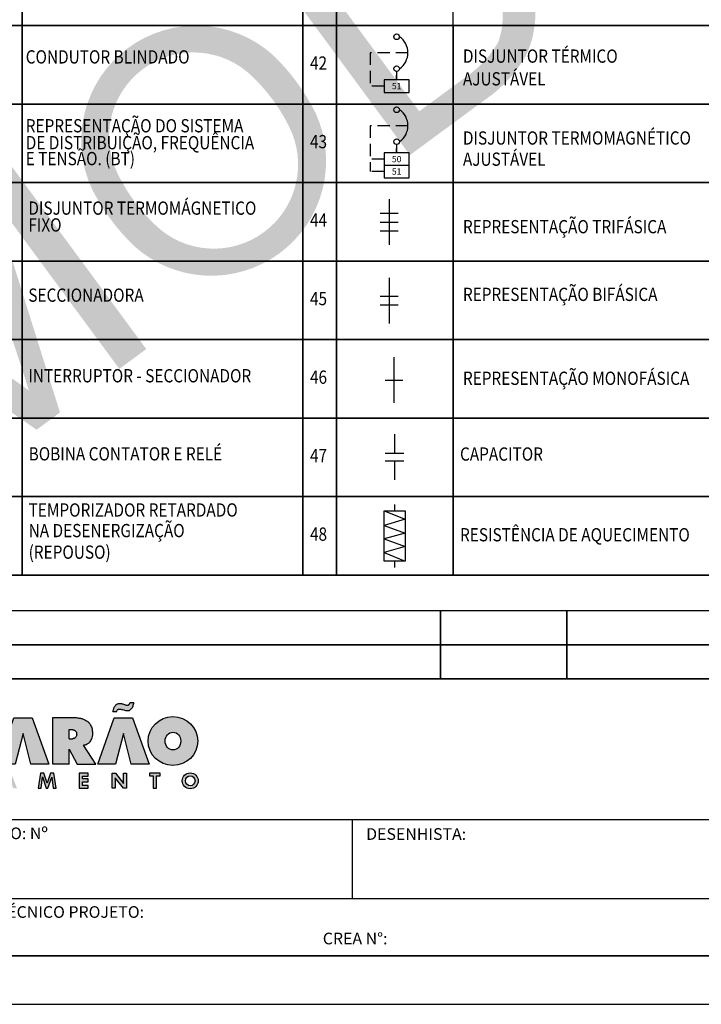
# Model space of a CAD drawing. Units: millimetres. Extents: x -398627 to -397390, y 210999 to 211772.
# Drawn here: x -397898 to -397827, y 211560 to 211661 of the extents above; entities that cross this region are included whole.
import ezdxf
from ezdxf.enums import TextEntityAlignment as Align

# ---------------------------------------------------------------- set-up
doc = ezdxf.new("R2010")
doc.units = ezdxf.units.MM
doc.header["$LTSCALE"] = 5
doc.linetypes.add('DASHED2', pattern=[0.375, 0.25, -0.125])
doc.linetypes.add('HIDDEN', pattern=[0.375, 0.25, -0.125])
for name, color, linetype in [('02', 2, 'Continuous'), ('025', 1, 'Continuous'), ('1', 1, 'Continuous'), ('3', 3, 'Continuous'), ('4', 4, 'Continuous'), ('5', 5, 'Continuous'), ('CARIMBO_TUBARÃO', 7, 'Continuous'), ('CISM_19_TEXTO_FINO', 7, 'Continuous'), ('COTAS', 1, 'Continuous'), ('MARGEM', 1, 'Continuous'), ('TESTO', 7, 'Continuous')]:
    doc.layers.add(name, color=color, linetype=linetype)
doc.styles.add('ROMANS', font='ROMANS.SHX', dxfattribs={"height": 1.5})
doc.styles.add('SIMPLEX', font='simplex.shx')

# ---------------------------------------------------------------- blocks, each defined once
blk = doc.blocks.new('FORMATO A3')
at = {"layer": '025'}
blk.add_lwpolyline([(0, 0), (297, 0), (297, 210), (0, 210)], close=True, dxfattribs=at)
at = {"layer": 'MARGEM', "color": 5}
blk.add_lwpolyline([(292, 5), (292, 185), (5, 185), (5, 5), (292, 5)], dxfattribs=at)
blk = doc.blocks.new('MODELO')
at = {"layer": 'TESTO', "true_color": 0x8dd8d8}
h = blk.add_hatch(color=121, dxfattribs=at)
h.paths.add_polyline_path([(437.74, 308.37, 0.214036), (415.08, 315.04, 0.105511), (401, 308.62), (400.59, 308.31, 0.005233), (399.98, 307.83), (385.67, 297.05), (390.78, 290.27), (405.09, 301.04, -0.105967), (416.19, 306.19, -0.192165), (431.61, 300.9, -0.059035), (438.87, 293.24, -0.066125), (445.35, 282.66, -0.192165), (446.18, 266.37, -0.105967), (438.16, 257.12), (423.85, 246.35), (428.95, 239.58), (444.68, 251.43, 0.095184), (454.16, 262.7, 0.216257), (454.06, 286.5, 0.073195), (446.55, 299.41, 0.066229)])
h.paths.add_polyline_path([(385.66, 297.06), (378.04, 291.32), (421.33, 233.84), (428.95, 239.58)])
h = blk.add_hatch(color=121, dxfattribs=at)
h.paths.add_polyline_path([(330.67, 223.39, 0.08501), (342.96, 207.05, 0.818206), (394.24, 245.67, 0.08501), (381.93, 261.99, 0.812539)])
h.paths.add_polyline_path([(386.72, 241.71, 0.085591), (376.07, 255.84, 0.847753), (338.2, 227.32, 0.085591), (348.84, 213.19, 0.84969)], flags=16)
h = blk.add_hatch(color=121, dxfattribs=at)
h.paths.add_polyline_path([(255.66, 199.16), (248.04, 193.42), (291.33, 135.94), (298.95, 141.68)])
h.paths.add_polyline_path([(260.02, 202.45), (255.66, 199.16), (262.14, 190.56), (315.73, 154.31), (318.43, 156.35), (322.35, 159.3), (302.32, 220.82), (295.84, 229.42), (292.66, 227.03), (313.43, 165.5)])
h.paths.add_polyline_path([(303.46, 235.16), (295.84, 229.42), (339.13, 171.94), (346.75, 177.67)])

msp = doc.modelspace()

# ---------------------------------------------------------------- hatches: boundary and pattern name
at = {"layer": 'CARIMBO_TUBARÃO', "linetype": 'Continuous'}
h = msp.add_hatch(color=152, dxfattribs=at)
h.dxf.hatch_style = 1
h.paths.add_polyline_path([(-397911.03, 211587.51), (-397910.08, 211587.51), (-397910.08, 211589.08), (-397913.72, 211589.08), (-397913.72, 211587.51), (-397912.75, 211587.51), (-397912.75, 211584.31), (-397911.03, 211584.31)])
edge = h.paths.add_edge_path()
edge.add_line((-397907.73, 211589.09), (-397909.44, 211589.09))
edge.add_line((-397909.44, 211589.09), (-397909.44, 211586.2))
edge.add_spline(control_points=[(-397909.44, 211586.2), (-397909.43, 211586.07), (-397909.41, 211585.8), (-397909.31, 211585.41), (-397909.14, 211585.05), (-397908.89, 211584.76), (-397908.62, 211584.55), (-397908.34, 211584.41), (-397908.04, 211584.29), (-397907.72, 211584.21), (-397907.36, 211584.17), (-397907.12, 211584.19), (-397906.88, 211584.19), (-397906.67, 211584.21), (-397906.39, 211584.32), (-397906.11, 211584.4), (-397905.86, 211584.56), (-397905.61, 211584.74), (-397905.4, 211584.97), (-397905.24, 211585.25), (-397905.12, 211585.57), (-397905.07, 211585.89), (-397905.06, 211586.1), (-397905.05, 211586.2)], knot_values=[0, 0, 0, 0, 1.445821, 2.973549, 4.394635, 5.777313, 7.054227, 8.181172, 9.172681, 10.590459, 11.851061, 13.128471, 13.148123, 14.485586, 15.440657, 16.418066, 17.643826, 18.688785, 19.766304, 21.025204, 22.223751, 23.471497, 24.567848, 24.567848, 24.567848, 24.567848], degree=3, periodic=0)
edge.add_line((-397905.05, 211586.2), (-397905.05, 211589.09))
edge.add_line((-397905.05, 211589.09), (-397906.76, 211589.09))
edge.add_line((-397906.76, 211589.09), (-397906.76, 211586.51))
edge.add_spline(control_points=[(-397906.76, 211586.51), (-397906.76, 211586.5), (-397906.76, 211586.49), (-397906.76, 211586.48)], knot_values=[7.958104, 7.958104, 7.958104, 7.958104, 8.128296, 8.128296, 8.128296, 8.128296], degree=3, periodic=0)
edge.add_spline(control_points=[(-397906.76, 211586.39), (-397906.76, 211586.42), (-397906.76, 211586.45), (-397906.76, 211586.48)], knot_values=[8.128296, 8.128296, 8.128296, 8.128296, 8.380582, 8.380582, 8.380582, 8.380582], degree=3, periodic=0)
edge.add_line((-397906.76, 211586.48), (-397906.76, 211586.51))
edge.add_spline(control_points=[(-397906.76, 211586.51), (-397906.76, 211586.52), (-397906.77, 211586.29), (-397906.79, 211586.14), (-397906.82, 211585.99), (-397906.86, 211585.86), (-397906.94, 211585.77), (-397907.03, 211585.71), (-397907.15, 211585.68), (-397907.28, 211585.68), (-397907.4, 211585.68), (-397907.49, 211585.74), (-397907.58, 211585.81), (-397907.66, 211585.93), (-397907.72, 211586.17), (-397907.72, 211586.36), (-397907.73, 211586.49)], knot_values=[0, 0, 0, 0, 0.810042, 1.304189, 1.947218, 2.405342, 2.810918, 3.236546, 3.639176, 4.140934, 4.615462, 4.994557, 5.286166, 5.850066, 6.553286, 7.958104, 7.958104, 7.958104, 7.958104], degree=3, periodic=0)
edge.add_line((-397907.73, 211586.49), (-397907.73, 211589.09))
edge = h.paths.add_edge_path()
edge.add_line((-397904.4, 211584.3), (-397902, 211584.3))
edge.add_spline(control_points=[(-397902, 211584.3), (-397901.88, 211584.3), (-397901.67, 211584.31), (-397901.37, 211584.37), (-397901.13, 211584.45), (-397900.92, 211584.55), (-397900.75, 211584.68), (-397900.61, 211584.8), (-397900.5, 211584.95), (-397900.43, 211585.1), (-397900.37, 211585.28), (-397900.34, 211585.46), (-397900.33, 211585.69), (-397900.35, 211585.93), (-397900.41, 211586.15), (-397900.51, 211586.31), (-397900.61, 211586.46), (-397900.74, 211586.57), (-397900.89, 211586.66), (-397901.04, 211586.73), (-397901.17, 211586.77), (-397901.25, 211586.79), (-397901.28, 211586.79)], knot_values=[0, 0, 0, 0, 1.351084, 2.336656, 3.295385, 4.139564, 4.895998, 5.601316, 6.180651, 6.872087, 7.463475, 8.171395, 8.953668, 9.985593, 10.728735, 11.47343, 12.072697, 12.660651, 13.371905, 13.911938, 14.529743, 14.825985, 14.825985, 14.825985, 14.825985], degree=3, periodic=0)
edge.add_spline(control_points=[(-397901.28, 211586.79), (-397901.21, 211586.81), (-397901.08, 211586.85), (-397900.9, 211586.95), (-397900.76, 211587.1), (-397900.63, 211587.3), (-397900.57, 211587.56), (-397900.55, 211587.81), (-397900.58, 211588.04), (-397900.62, 211588.25), (-397900.72, 211588.47), (-397900.86, 211588.65), (-397901.04, 211588.82), (-397901.28, 211588.95), (-397901.54, 211589.03), (-397901.79, 211589.08), (-397901.93, 211589.09), (-397902, 211589.1)], knot_values=[0, 0, 0, 0, 0.769818, 1.489536, 2.162425, 3.084542, 4.078802, 5.002512, 5.784388, 6.642472, 7.353794, 8.345669, 9.113347, 10.099506, 11.257031, 12.091009, 12.877654, 12.877654, 12.877654, 12.877654], degree=3, periodic=0)
edge.add_line((-397902, 211589.1), (-397904.4, 211589.1))
edge.add_line((-397904.4, 211589.1), (-397904.4, 211584.3))
edge = h.paths.add_edge_path(flags=16)
edge.add_line((-397902.79, 211587.28), (-397902.79, 211587.95))
edge.add_line((-397902.79, 211587.95), (-397902.5, 211587.95))
edge.add_spline(control_points=[(-397902.5, 211587.95), (-397902.46, 211587.94), (-397902.38, 211587.94), (-397902.28, 211587.89), (-397902.2, 211587.83), (-397902.14, 211587.74), (-397902.13, 211587.64), (-397902.13, 211587.53), (-397902.18, 211587.44), (-397902.23, 211587.38), (-397902.29, 211587.34), (-397902.36, 211587.3), (-397902.43, 211587.28), (-397902.48, 211587.28), (-397902.5, 211587.28)], knot_values=[0, 0, 0, 0, 0.441738, 0.841954, 1.211252, 1.551384, 1.930664, 2.351321, 2.730567, 3.006987, 3.250231, 3.563383, 3.796783, 4.060218, 4.060218, 4.060218, 4.060218], degree=3, periodic=0)
edge.add_line((-397902.5, 211587.28), (-397902.79, 211587.28))
edge = h.paths.add_edge_path(flags=16)
edge.add_line((-397902.79, 211586.25), (-397902.41, 211586.25))
edge.add_spline(control_points=[(-397902.41, 211586.25), (-397902.39, 211586.25), (-397902.36, 211586.24), (-397902.3, 211586.23), (-397902.24, 211586.23), (-397902.19, 211586.2), (-397902.14, 211586.18), (-397902.08, 211586.13), (-397902.01, 211586.06), (-397901.97, 211585.94), (-397901.98, 211585.86), (-397901.98, 211585.78), (-397902.02, 211585.71), (-397902.1, 211585.59), (-397902.25, 211585.52), (-397902.36, 211585.51), (-397902.41, 211585.5)], knot_values=[0, 0, 0, 0, 0.151193, 0.371441, 0.608238, 0.801528, 0.98587, 1.236527, 1.629156, 2.094576, 2.523058, 2.538898, 2.947834, 3.415285, 4.093594, 4.635522, 4.635522, 4.635522, 4.635522], degree=3, periodic=0)
edge.add_line((-397902.41, 211585.5), (-397902.79, 211585.5))
edge.add_line((-397902.79, 211585.5), (-397902.79, 211586.25))
h.paths.add_polyline_path([(-397897.18, 211587.47), (-397896.37, 211584.31), (-397894.53, 211584.31), (-397896.24, 211589.08), (-397898.12, 211589.08), (-397899.82, 211584.31), (-397897.98, 211584.31)])
h.paths.add_polyline_path([(-397886.86, 211587.47), (-397886.05, 211584.31), (-397884.21, 211584.31), (-397885.92, 211589.08), (-397887.8, 211589.08), (-397889.5, 211584.31), (-397887.66, 211584.31)])
edge = h.paths.add_edge_path()
edge.add_spline(control_points=[(-397890.97, 211586.26), (-397890.94, 211586.26), (-397890.89, 211586.25), (-397890.76, 211586.26), (-397890.58, 211586.36), (-397890.38, 211586.5), (-397890.24, 211586.7), (-397890.14, 211586.92), (-397890.04, 211587.18), (-397890.02, 211587.47), (-397890.06, 211587.73), (-397890.08, 211587.95), (-397890.15, 211588.15), (-397890.25, 211588.37), (-397890.42, 211588.59), (-397890.66, 211588.79), (-397890.87, 211588.88), (-397891.07, 211588.98), (-397891.33, 211589.05), (-397891.58, 211589.08), (-397891.73, 211589.1)], knot_values=[0, 0, 0, 0, 0.297216, 0.606092, 1.392839, 2.421584, 3.303997, 4.046798, 5.094753, 6.337653, 7.206831, 7.973442, 8.701776, 9.504018, 10.60191, 11.694011, 12.962981, 13.017795, 14.1867, 15.850117, 15.850117, 15.850117, 15.850117], degree=3, periodic=0)
edge.add_line((-397891.73, 211589.1), (-397894.13, 211589.1))
edge.add_line((-397894.13, 211589.1), (-397894.13, 211584.3))
edge.add_line((-397894.13, 211584.3), (-397892.44, 211584.3))
edge.add_line((-397892.44, 211584.3), (-397892.44, 211585.86))
edge.add_line((-397892.44, 211585.86), (-397891.6, 211584.3))
edge.add_line((-397891.6, 211584.3), (-397889.69, 211584.3))
edge.add_line((-397889.69, 211584.3), (-397890.97, 211586.26))
edge = h.paths.add_edge_path(flags=16)
edge.add_spline(control_points=[(-397892.11, 211587.86), (-397892.07, 211587.85), (-397892, 211587.84), (-397891.9, 211587.8), (-397891.81, 211587.75), (-397891.75, 211587.68), (-397891.7, 211587.6), (-397891.67, 211587.5), (-397891.67, 211587.39), (-397891.66, 211587.27), (-397891.71, 211587.16), (-397891.76, 211587.06), (-397891.85, 211586.99), (-397891.93, 211586.95), (-397892.02, 211586.93), (-397892.08, 211586.92), (-397892.11, 211586.92)], knot_values=[0, 0, 0, 0, 0.408652, 0.824085, 1.165261, 1.485559, 1.862309, 2.184552, 2.616354, 3.03985, 3.485382, 3.940273, 4.28336, 4.663103, 4.933849, 5.296359, 5.296359, 5.296359, 5.296359], degree=3, periodic=0)
edge.add_line((-397892.11, 211586.92), (-397892.45, 211586.92))
edge.add_line((-397892.45, 211586.92), (-397892.45, 211587.86))
edge.add_line((-397892.45, 211587.86), (-397892.11, 211587.86))
edge = h.paths.add_edge_path()
edge.add_spline(control_points=[(-397886.16, 211590.65), (-397886.17, 211590.64), (-397886.17, 211590.61), (-397886.2, 211590.56), (-397886.23, 211590.5), (-397886.28, 211590.44), (-397886.34, 211590.4), (-397886.41, 211590.38), (-397886.49, 211590.38), (-397886.58, 211590.4), (-397886.7, 211590.43), (-397886.85, 211590.47), (-397886.99, 211590.52), (-397887.12, 211590.54), (-397887.24, 211590.55), (-397887.37, 211590.54), (-397887.49, 211590.51), (-397887.6, 211590.43), (-397887.72, 211590.32), (-397887.82, 211590.14), (-397887.9, 211589.94), (-397887.93, 211589.8), (-397887.94, 211589.73)], knot_values=[0, 0, 0, 0, 0.109515, 0.312626, 0.614348, 0.882625, 1.122424, 1.400438, 1.704662, 1.946011, 2.408198, 3.063999, 3.628985, 4.060414, 4.523844, 4.956699, 5.428419, 5.929654, 6.472036, 7.169531, 8.130228, 8.80385, 8.80385, 8.80385, 8.80385], degree=3, periodic=0)
edge.add_line((-397887.94, 211589.73), (-397887.55, 211589.73))
edge.add_spline(control_points=[(-397887.55, 211589.73), (-397887.53, 211589.77), (-397887.51, 211589.84), (-397887.44, 211589.92), (-397887.37, 211589.97), (-397887.27, 211589.98), (-397887.17, 211589.97), (-397887.02, 211589.94), (-397886.85, 211589.89), (-397886.68, 211589.84), (-397886.54, 211589.81), (-397886.4, 211589.81), (-397886.25, 211589.83), (-397886.11, 211589.93), (-397885.94, 211590.1), (-397885.87, 211590.34), (-397885.79, 211590.53), (-397885.78, 211590.62), (-397885.78, 211590.65)], knot_values=[0, 0, 0, 0, 0.443063, 0.774806, 1.103232, 1.430478, 1.762769, 2.26551, 3.085408, 3.71791, 4.211622, 4.682072, 5.256364, 5.815601, 6.53391, 7.759236, 8.513761, 8.797169, 8.797169, 8.797169, 8.797169], degree=3, periodic=0)
edge.add_line((-397885.78, 211590.65), (-397886.16, 211590.65))
edge = h.paths.add_edge_path()
edge.add_ellipse((-397881.76, 211586.68), major_axis=(2.56, 0), ratio=0.982463, start_angle=0, end_angle=360)
edge = h.paths.add_edge_path(flags=16)
edge.add_ellipse((-397881.76, 211586.68), major_axis=(0, -0.913), ratio=0.883436, start_angle=0, end_angle=360)
edge = h.paths.add_edge_path()
edge.add_spline(control_points=[(-397912.76, 211583.22), (-397912.8, 211583.26), (-397912.88, 211583.33), (-397913.03, 211583.42), (-397913.18, 211583.42), (-397913.32, 211583.41), (-397913.46, 211583.37), (-397913.58, 211583.3), (-397913.69, 211583.19), (-397913.74, 211583.05), (-397913.74, 211582.92), (-397913.71, 211582.8), (-397913.63, 211582.68), (-397913.47, 211582.57), (-397913.31, 211582.48), (-397913.16, 211582.41), (-397913.08, 211582.35), (-397913.04, 211582.28), (-397913.04, 211582.21), (-397913.07, 211582.13), (-397913.13, 211582.07), (-397913.22, 211582.05), (-397913.31, 211582.04), (-397913.4, 211582.05), (-397913.47, 211582.1), (-397913.53, 211582.15), (-397913.56, 211582.2), (-397913.58, 211582.22)], knot_values=[0, 0, 0, 0, 0.640027, 1.140758, 1.837075, 2.279796, 2.726171, 3.327063, 3.856606, 4.430052, 4.815252, 5.291157, 5.793285, 6.370949, 7.357917, 7.861137, 8.204777, 8.418739, 8.715552, 8.934455, 9.289141, 9.609196, 9.902156, 10.275727, 10.588389, 10.832985, 11.170221, 11.170221, 11.170221, 11.170221], degree=3, periodic=0)
edge.add_line((-397913.58, 211582.22), (-397913.76, 211582.02))
edge.add_spline(control_points=[(-397913.76, 211582.02), (-397913.74, 211582), (-397913.7, 211581.96), (-397913.63, 211581.89), (-397913.54, 211581.83), (-397913.43, 211581.79), (-397913.32, 211581.79), (-397913.22, 211581.78), (-397913.13, 211581.79), (-397913.04, 211581.8), (-397912.96, 211581.84), (-397912.88, 211581.89), (-397912.81, 211581.96), (-397912.75, 211582.04), (-397912.71, 211582.14), (-397912.72, 211582.24), (-397912.71, 211582.34), (-397912.74, 211582.43), (-397912.8, 211582.52), (-397912.87, 211582.59), (-397912.97, 211582.66), (-397913.09, 211582.72), (-397913.22, 211582.78), (-397913.32, 211582.85), (-397913.38, 211582.89), (-397913.4, 211582.94), (-397913.41, 211582.98), (-397913.4, 211583.06), (-397913.34, 211583.12), (-397913.24, 211583.15), (-397913.12, 211583.15), (-397913.02, 211583.1), (-397912.99, 211583.05), (-397912.96, 211583.02)], knot_values=[0, 0, 0, 0, 0.345217, 0.647707, 1.034696, 1.48283, 1.939436, 2.267908, 2.576156, 2.88881, 3.227057, 3.574595, 3.953289, 4.307818, 4.623732, 5.040384, 5.386021, 5.757246, 6.081401, 6.479282, 6.869575, 7.422184, 8.019708, 8.415628, 8.732273, 8.75438, 8.988872, 9.242094, 9.539447, 9.904616, 10.408518, 10.730741, 11.113061, 11.113061, 11.113061, 11.113061], degree=3, periodic=0)
edge.add_line((-397912.96, 211583.02), (-397912.76, 211583.22))
h.paths.add_polyline_path([(-397910.45, 211581.83), (-397910.1, 211581.83), (-397909.99, 211582.15), (-397909.41, 211582.15), (-397909.27, 211581.82), (-397908.89, 211581.82), (-397909.49, 211583.37), (-397909.87, 211583.37)])
h.paths.add_polyline_path([(-397909.9, 211582.42), (-397909.7, 211583.1), (-397909.49, 211582.42)], flags=16)
h.paths.add_polyline_path([(-397906.26, 211582.91), (-397905.43, 211581.82), (-397905.11, 211581.82), (-397905.11, 211583.37), (-397905.43, 211583.37), (-397905.43, 211582.32), (-397906.23, 211583.38), (-397906.58, 211583.38), (-397906.58, 211581.83), (-397906.26, 211581.83)])
h.paths.add_polyline_path([(-397902.26, 211582.49), (-397901.69, 211582.49), (-397901.69, 211582.78), (-397902.26, 211582.78), (-397902.26, 211583.08), (-397901.69, 211583.08), (-397901.69, 211583.38), (-397902.61, 211583.38), (-397902.61, 211581.83), (-397901.68, 211581.83), (-397901.68, 211582.11), (-397902.26, 211582.11)])
h.paths.add_polyline_path([(-397898.33, 211582.15), (-397898.19, 211581.82), (-397897.81, 211581.82), (-397898.41, 211583.37), (-397898.79, 211583.37), (-397899.37, 211581.83), (-397899.02, 211581.83), (-397898.91, 211582.15)])
h.paths.add_polyline_path([(-397898.82, 211582.42), (-397898.62, 211583.1), (-397898.41, 211582.42)], flags=16)
h.paths.add_polyline_path([(-397894.71, 211582.33), (-397895.05, 211583.38), (-397895.39, 211583.38), (-397895.63, 211581.83), (-397895.31, 211581.83), (-397895.17, 211582.99), (-397894.81, 211581.82), (-397894.62, 211581.82), (-397894.24, 211582.96), (-397894.1, 211581.82), (-397893.78, 211581.82), (-397894.02, 211583.38), (-397894.37, 211583.38)])
h.paths.add_polyline_path([(-397891.42, 211581.83), (-397890.49, 211581.83), (-397890.49, 211582.11), (-397891.07, 211582.11), (-397891.07, 211582.49), (-397890.5, 211582.49), (-397890.5, 211582.78), (-397891.07, 211582.78), (-397891.07, 211583.08), (-397890.5, 211583.08), (-397890.5, 211583.38), (-397891.42, 211583.38)])
h.paths.add_polyline_path([(-397887.69, 211582.91), (-397886.86, 211581.82), (-397886.54, 211581.82), (-397886.54, 211583.37), (-397886.86, 211583.37), (-397886.86, 211582.32), (-397887.66, 211583.38), (-397888.01, 211583.38), (-397888.01, 211581.83), (-397887.69, 211581.83)])
h.paths.add_polyline_path([(-397883.8, 211581.82), (-397883.46, 211581.82), (-397883.46, 211583.09), (-397883.08, 211583.09), (-397883.08, 211583.37), (-397884.18, 211583.37), (-397884.18, 211583.09), (-397883.8, 211583.09)])
edge = h.paths.add_edge_path()
edge.add_ellipse((-397879.98, 211582.59), major_axis=(-0.822, 0), ratio=0.9918, start_angle=0, end_angle=360)
edge = h.paths.add_edge_path(flags=16)
edge.add_ellipse((-397879.98, 211582.59), major_axis=(0, 0.514), ratio=0.952779, start_angle=0, end_angle=360)
edge = h.paths.add_edge_path()
edge.add_spline(control_points=[(-397914.91, 211586.14), (-397915.03, 211586.23), (-397915.22, 211586.36), (-397915.53, 211586.51), (-397915.83, 211586.6), (-397916.18, 211586.67), (-397916.54, 211586.68), (-397916.9, 211586.68), (-397917.28, 211586.62), (-397917.73, 211586.52), (-397918.3, 211586.37), (-397918.92, 211586.15), (-397919.55, 211585.88), (-397920.12, 211585.6), (-397920.76, 211585.31), (-397921.42, 211584.96), (-397922.33, 211584.48), (-397923.16, 211584.05), (-397923.86, 211583.7), (-397924.27, 211583.57), (-397924.63, 211583.44), (-397924.99, 211583.43), (-397925.29, 211583.45), (-397925.46, 211583.51), (-397925.53, 211583.54)], knot_values=[0, 0, 0, 0, 1.569155, 2.496423, 3.799442, 5.031647, 6.381077, 7.672917, 8.992644, 10.583185, 12.678342, 15.509348, 17.819928, 20.177521, 22.49626, 25.410084, 28.408337, 33.794329, 35.653473, 37.025928, 38.497029, 39.81788, 40.923012, 41.751102, 41.751102, 41.751102, 41.751102], degree=3, periodic=0)
edge.add_spline(control_points=[(-397925.53, 211583.54), (-397925.5, 211583.46), (-397925.43, 211583.29), (-397925.39, 211582.99), (-397925.41, 211582.67), (-397925.42, 211582.34), (-397925.49, 211582.05), (-397925.58, 211581.88), (-397925.61, 211581.81)], knot_values=[0, 0, 0, 0, 0.913733, 1.979126, 3.309749, 4.409486, 5.625517, 6.490194, 6.490194, 6.490194, 6.490194], degree=3, periodic=0)
edge.add_spline(control_points=[(-397925.61, 211581.81), (-397925.53, 211581.81), (-397925.34, 211581.81), (-397925.01, 211581.82), (-397924.62, 211581.94), (-397924.04, 211582.08), (-397923.39, 211582.34), (-397922.7, 211582.56), (-397922.15, 211582.76), (-397921.67, 211582.91), (-397921.16, 211583.05), (-397920.6, 211583.2), (-397920.07, 211583.27), (-397919.62, 211583.31), (-397919.25, 211583.33), (-397918.85, 211583.33), (-397918.42, 211583.31), (-397917.98, 211583.24), (-397917.47, 211583.14), (-397916.88, 211582.95), (-397916.3, 211582.69), (-397915.83, 211582.46), (-397915.59, 211582.28), (-397915.49, 211582.21)], knot_values=[0, 0, 0, 0, 0.871769, 2.085094, 3.647466, 5.300713, 8.576817, 11.392371, 13.211057, 15.001417, 16.850407, 19.005911, 21.334598, 22.778855, 23.901135, 25.440926, 27.096377, 28.663868, 30.271426, 32.895871, 35.411283, 37.229151, 38.626584, 38.626584, 38.626584, 38.626584], degree=3, periodic=0)
edge.add_spline(control_points=[(-397915.49, 211582.21), (-397915.3, 211583.52), (-397915.11, 211584.83), (-397914.91, 211586.14)], knot_values=[0, 0, 0, 0, 14.540628, 14.540628, 14.540628, 14.540628], degree=3, periodic=0)

# ---------------------------------------------------------------- linework, layer by layer
at = {"layer": '025'}
for points in [[(-397901.9, 211596.58), (-397854.24, 211596.58), (-397854.24, 211600.08), (-397901.9, 211600.08)], [(-397854.24, 211596.58), (-397841.24, 211596.58), (-397841.24, 211600.08), (-397854.24, 211600.08)], [(-397841.24, 211596.58), (-397826.24, 211596.58), (-397826.24, 211600.08), (-397841.24, 211600.08)], [(-397901.9, 211593.08), (-397854.24, 211593.08), (-397854.24, 211596.58), (-397901.9, 211596.58)], [(-397854.24, 211593.08), (-397841.24, 211593.08), (-397841.24, 211596.58), (-397854.24, 211596.58)], [(-397841.24, 211593.08), (-397826.24, 211593.08), (-397826.24, 211596.58), (-397841.24, 211596.58)]]:
    msp.add_lwpolyline(points, close=True, dxfattribs=at)
at = {"layer": '1', "linetype": 'DASHED2'}
for p, q in [((-397861.45, 211657.55), (-397861.45, 211654.12)), ((-397857.58, 211657.55), (-397861.45, 211657.55)), ((-397860.03, 211654.12), (-397861.45, 211654.12)), ((-397861.45, 211650.04), (-397861.45, 211645.32)), ((-397857.58, 211650.04), (-397861.45, 211650.04)), ((-397860.03, 211646.6), (-397861.45, 211646.6)), ((-397860.03, 211645.32), (-397861.45, 211645.32))]:
    msp.add_line(p, q, dxfattribs=at)
at = {"layer": '1'}
for p, q in [((-397858.74, 211655.62), (-397858.74, 211654.76)), ((-397858.74, 211654.76), (-397858.74, 211655.19)), ((-397858.74, 211648.1), (-397858.74, 211647.25)), ((-397858.74, 211647.25), (-397858.74, 211647.68)), ((-397859.52, 211642.48), (-397859.52, 211637.76)), ((-397859.52, 211634.39), (-397859.52, 211629.68)), ((-397859.02, 211626.21), (-397859.02, 211621.49)), ((-397858.97, 211618.28), (-397858.97, 211616.28)), ((-397858.01, 211616.28), (-397859.92, 211616.28)), ((-397858.01, 211615.51), (-397859.92, 211615.51)), ((-397858.97, 211615.51), (-397858.97, 211613.56)), ((-397858.93, 211610.37), (-397858.93, 211611.02)), ((-397858.93, 211604.55), (-397858.93, 211605.2)), ((-397811.24, 211593.08), (-397906.9, 211593.08)), ((-397811.24, 211578.58), (-397906.9, 211578.58)), ((-397863.32, 211578.58), (-397863.32, 211570.48)), ((-398002.57, 211570.48), (-397811.24, 211570.48)), ((-397906.9, 211564.58), (-397811.24, 211564.58))]:
    msp.add_line(p, q, dxfattribs=at)
at = {"layer": '1', "linetype": 'Continuous'}
for p, q in [((-397860.01, 211610.37), (-397857.86, 211609.53)), ((-397860.01, 211610.37), (-397857.86, 211610.37)), ((-397860.01, 211605.2), (-397860.01, 211610.37)), ((-397857.86, 211609.53), (-397860.01, 211608.89)), ((-397857.86, 211610.37), (-397857.86, 211605.2)), ((-397860.01, 211608.89), (-397857.86, 211608.1)), ((-397857.86, 211608.1), (-397860.01, 211607.51)), ((-397860.01, 211607.51), (-397857.86, 211606.72)), ((-397857.86, 211606.72), (-397860.01, 211606.09)), ((-397860.01, 211606.09), (-397857.86, 211605.2)), ((-397857.86, 211605.2), (-397860.01, 211605.2))]:
    msp.add_line(p, q, dxfattribs=at)
at = {"layer": '1'}
for points in [[(-397909.28, 211660.35), (-397897.27, 211660.35), (-397897.27, 211668.43), (-397909.28, 211668.43)], [(-397897.27, 211660.35), (-397868.4, 211660.35), (-397868.4, 211668.43), (-397897.27, 211668.43)], [(-397897.27, 211660.35), (-397868.4, 211660.35), (-397868.4, 211668.43), (-397897.27, 211668.43)], [(-397868.4, 211660.35), (-397864.94, 211660.35), (-397864.94, 211668.43), (-397868.4, 211668.43)], [(-397864.94, 211660.35), (-397852.93, 211660.35), (-397852.93, 211668.43), (-397864.94, 211668.43)], [(-397909.28, 211652.26), (-397897.27, 211652.26), (-397897.27, 211660.35), (-397909.28, 211660.35)], [(-397897.27, 211652.26), (-397868.4, 211652.26), (-397868.4, 211660.35), (-397897.27, 211660.35)], [(-397897.27, 211652.26), (-397868.4, 211652.26), (-397868.4, 211660.35), (-397897.27, 211660.35)], [(-397868.4, 211660.35), (-397824.06, 211660.35), (-397824.06, 211652.26), (-397868.4, 211652.26)], [(-397868.4, 211652.26), (-397864.94, 211652.26), (-397864.94, 211660.35), (-397868.4, 211660.35)], [(-397864.94, 211652.26), (-397852.93, 211652.26), (-397852.93, 211660.35), (-397864.94, 211660.35)], [(-397852.93, 211652.26), (-397824.06, 211652.26), (-397824.06, 211660.35), (-397852.93, 211660.35)], [(-397860.03, 211653.47), (-397857.45, 211653.47), (-397857.45, 211654.76), (-397860.03, 211654.76)], [(-397909.28, 211644.18), (-397897.27, 211644.18), (-397897.27, 211652.26), (-397909.28, 211652.26)], [(-397897.27, 211644.18), (-397868.4, 211644.18), (-397868.4, 211652.26), (-397897.27, 211652.26)], [(-397868.4, 211652.26), (-397824.06, 211652.26), (-397824.06, 211644.18), (-397868.4, 211644.18)], [(-397868.4, 211644.18), (-397864.94, 211644.18), (-397864.94, 211652.26), (-397868.4, 211652.26)], [(-397864.94, 211644.18), (-397852.93, 211644.18), (-397852.93, 211652.26), (-397864.94, 211652.26)], [(-397852.93, 211644.18), (-397824.06, 211644.18), (-397824.06, 211652.26), (-397852.93, 211652.26)], [(-397860.03, 211645.96), (-397857.45, 211645.96), (-397857.45, 211647.25), (-397860.03, 211647.25)], [(-397909.28, 211636.1), (-397897.27, 211636.1), (-397897.27, 211644.18), (-397909.28, 211644.18)], [(-397897.27, 211636.1), (-397868.4, 211636.1), (-397868.4, 211644.18), (-397897.27, 211644.18)], [(-397868.4, 211636.1), (-397864.94, 211636.1), (-397864.94, 211644.18), (-397868.4, 211644.18)], [(-397864.94, 211636.1), (-397852.93, 211636.1), (-397852.93, 211644.18), (-397864.94, 211644.18)], [(-397852.93, 211636.1), (-397824.06, 211636.1), (-397824.06, 211644.18), (-397852.93, 211644.18)], [(-397909.28, 211628.02), (-397897.27, 211628.02), (-397897.27, 211636.1), (-397909.28, 211636.1)], [(-397897.27, 211628.02), (-397868.4, 211628.02), (-397868.4, 211636.1), (-397897.27, 211636.1)], [(-397868.4, 211628.02), (-397864.94, 211628.02), (-397864.94, 211636.1), (-397868.4, 211636.1)], [(-397864.94, 211628.02), (-397852.93, 211628.02), (-397852.93, 211636.1), (-397864.94, 211636.1)], [(-397852.93, 211628.02), (-397824.06, 211628.02), (-397824.06, 211636.1), (-397852.93, 211636.1)], [(-397909.28, 211619.93), (-397897.27, 211619.93), (-397897.27, 211628.02), (-397909.28, 211628.02)], [(-397897.27, 211619.93), (-397868.4, 211619.93), (-397868.4, 211628.02), (-397897.27, 211628.02)], [(-397868.4, 211619.93), (-397864.94, 211619.93), (-397864.94, 211628.02), (-397868.4, 211628.02)], [(-397864.94, 211619.93), (-397852.93, 211619.93), (-397852.93, 211628.02), (-397864.94, 211628.02)], [(-397852.93, 211619.93), (-397824.06, 211619.93), (-397824.06, 211628.02), (-397852.93, 211628.02)], [(-397909.28, 211611.85), (-397897.27, 211611.85), (-397897.27, 211619.93), (-397909.28, 211619.93)], [(-397897.27, 211611.85), (-397868.4, 211611.85), (-397868.4, 211619.93), (-397897.27, 211619.93)], [(-397868.4, 211611.85), (-397864.94, 211611.85), (-397864.94, 211619.93), (-397868.4, 211619.93)], [(-397864.94, 211611.85), (-397852.93, 211611.85), (-397852.93, 211619.93), (-397864.94, 211619.93)], [(-397852.93, 211611.85), (-397824.06, 211611.85), (-397824.06, 211619.93), (-397852.93, 211619.93)], [(-397909.28, 211603.77), (-397897.27, 211603.77), (-397897.27, 211611.85), (-397909.28, 211611.85)], [(-397897.27, 211603.77), (-397868.4, 211603.77), (-397868.4, 211611.85), (-397897.27, 211611.85)], [(-397868.4, 211603.77), (-397864.94, 211603.77), (-397864.94, 211611.85), (-397868.4, 211611.85)], [(-397864.94, 211603.77), (-397852.93, 211603.77), (-397852.93, 211611.85), (-397864.94, 211611.85)], [(-397852.93, 211603.77), (-397824.06, 211603.77), (-397824.06, 211611.85), (-397852.93, 211611.85)]]:
    msp.add_lwpolyline(points, close=True, dxfattribs=at)
for points in [[(-397860.03, 211645.96), (-397860.03, 211644.67), (-397857.45, 211644.67), (-397857.45, 211645.96)], [(-397906.9, 211593.08), (-397906.9, 211593.08), (-397811.24, 211593.08), (-397811.24, 211578.58), (-397906.9, 211578.58)]]:
    msp.add_lwpolyline(points, dxfattribs=at)
for centre in [(-397858.74, 211659.19), (-397858.74, 211655.91), (-397858.74, 211651.68), (-397858.74, 211648.39)]:
    msp.add_circle(centre, 0.29, dxfattribs=at)
for centre in [(-397859.57, 211657.55), (-397859.57, 211650.04)]:
    msp.add_arc(centre, 1.99, 304.2055, 55.7945, dxfattribs=at)
at = {"layer": '3'}
for p, q in [((-397860.43, 211641.03), (-397858.6, 211641.03)), ((-397860.43, 211640.12), (-397858.6, 211640.12)), ((-397860.43, 211639.21), (-397858.6, 211639.21)), ((-397860.43, 211632.49), (-397858.6, 211632.49)), ((-397860.43, 211631.58), (-397858.6, 211631.58)), ((-397859.93, 211623.85), (-397858.1, 211623.85))]:
    msp.add_line(p, q, dxfattribs=at)
for points in [[(-397912.74, 211668.43), (-397868.4, 211668.43), (-397868.4, 211660.35), (-397912.74, 211660.35)], [(-397868.4, 211668.43), (-397824.06, 211668.43), (-397824.06, 211660.35), (-397868.4, 211660.35)], [(-397912.74, 211660.35), (-397868.4, 211660.35), (-397868.4, 211652.26), (-397912.74, 211652.26)], [(-397912.74, 211652.26), (-397868.4, 211652.26), (-397868.4, 211644.18), (-397912.74, 211644.18)], [(-397912.74, 211644.18), (-397868.4, 211644.18), (-397868.4, 211636.1), (-397912.74, 211636.1)], [(-397868.4, 211644.18), (-397824.06, 211644.18), (-397824.06, 211636.1), (-397868.4, 211636.1)], [(-397912.74, 211636.1), (-397868.4, 211636.1), (-397868.4, 211628.02), (-397912.74, 211628.02)], [(-397868.4, 211636.1), (-397824.06, 211636.1), (-397824.06, 211628.02), (-397868.4, 211628.02)], [(-397912.74, 211628.02), (-397868.4, 211628.02), (-397868.4, 211619.93), (-397912.74, 211619.93)], [(-397868.4, 211628.02), (-397824.06, 211628.02), (-397824.06, 211619.93), (-397868.4, 211619.93)], [(-397912.74, 211619.93), (-397868.4, 211619.93), (-397868.4, 211611.85), (-397912.74, 211611.85)], [(-397868.4, 211619.93), (-397824.06, 211619.93), (-397824.06, 211611.85), (-397868.4, 211611.85)], [(-397912.74, 211611.85), (-397868.4, 211611.85), (-397868.4, 211603.77), (-397912.74, 211603.77)], [(-397868.4, 211611.85), (-397824.06, 211611.85), (-397824.06, 211603.77), (-397868.4, 211603.77)]]:
    msp.add_lwpolyline(points, close=True, dxfattribs=at)
at = {"layer": '5'}
msp.add_lwpolyline([(-397906.9, 211593.08), (-397906.9, 211593.08), (-397811.24, 211593.08), (-397811.24, 211564.58), (-397906.9, 211564.58), (-397906.9, 211578.58)], dxfattribs=at)
at = {"layer": 'CARIMBO_TUBARÃO', "color": 152, "linetype": 'Continuous'}
for points in [[(-397886.16, 211590.65), (-397885.77, 211590.65)], [(-397887.93, 211589.73), (-397887.54, 211589.73)], [(-397892.44, 211584.3), (-397894.13, 211584.3), (-397894.13, 211589.1), (-397891.73, 211589.1), (-397891.73, 211589.1)], [(-397892.45, 211586.92), (-397892.45, 211587.86), (-397892.11, 211587.86)], [(-397892.45, 211586.92), (-397892.11, 211586.92)], [(-397892.44, 211584.3), (-397892.44, 211585.86), (-397891.6, 211584.3), (-397889.69, 211584.3), (-397890.97, 211586.26)], [(-397895.63, 211581.83), (-397895.31, 211581.83), (-397895.17, 211582.99), (-397894.81, 211581.82), (-397894.62, 211581.82), (-397894.24, 211582.96), (-397894.1, 211581.82), (-397893.78, 211581.82), (-397894.02, 211583.38), (-397894.37, 211583.38), (-397894.71, 211582.33), (-397895.05, 211583.38), (-397895.39, 211583.38), (-397895.63, 211581.83)], [(-397891.42, 211581.83), (-397890.49, 211581.83), (-397890.49, 211582.11), (-397891.07, 211582.11), (-397891.07, 211582.49), (-397890.5, 211582.49), (-397890.5, 211582.78), (-397891.07, 211582.78), (-397891.07, 211582.78), (-397891.07, 211583.08), (-397890.5, 211583.08), (-397890.5, 211583.38), (-397891.42, 211583.38), (-397891.42, 211581.83)], [(-397883.8, 211581.82), (-397883.46, 211581.82), (-397883.46, 211583.09), (-397883.08, 211583.09), (-397883.08, 211583.37), (-397884.18, 211583.37), (-397884.18, 211583.09), (-397883.8, 211583.09), (-397883.8, 211581.82)]]:
    msp.add_lwpolyline(points, dxfattribs=at)
for points in [[(-397899.82, 211584.31), (-397898.12, 211589.08), (-397896.24, 211589.08), (-397894.53, 211584.31), (-397896.37, 211584.31), (-397897.18, 211587.47), (-397897.98, 211584.31)], [(-397889.5, 211584.31), (-397887.8, 211589.08), (-397885.92, 211589.08), (-397884.21, 211584.31), (-397886.05, 211584.31), (-397886.86, 211587.47), (-397887.66, 211584.31)], [(-397888.01, 211581.83), (-397888.01, 211583.38), (-397887.66, 211583.38), (-397886.86, 211582.32), (-397886.86, 211583.37), (-397886.54, 211583.37), (-397886.54, 211581.82), (-397886.86, 211581.82), (-397887.69, 211582.91), (-397887.69, 211581.83)]]:
    msp.add_lwpolyline(points, close=True, dxfattribs=at)
for centre, major_axis, ratio in [((-397881.76, 211586.68), (2.56, 0), 0.982463), ((-397879.98, 211582.59), (-0.822, 0), 0.9918)]:
    msp.add_ellipse(centre, major_axis=major_axis, ratio=ratio, start_param=-1.570796, end_param=4.712389, dxfattribs=at)
for centre, major_axis, ratio in [((-397881.76, 211586.68), (0, -0.913), 0.883436), ((-397879.98, 211582.59), (0, 0.514), 0.952779)]:
    msp.add_ellipse(centre, major_axis=major_axis, ratio=ratio, dxfattribs=at)
for points in [[(-397887.93, 211589.73), (-397887.89, 211589.91), (-397887.8, 211590.16), (-397887.7, 211590.32), (-397887.59, 211590.43), (-397887.48, 211590.5), (-397887.36, 211590.54), (-397887.24, 211590.55), (-397887.11, 211590.54), (-397887, 211590.52), (-397886.85, 211590.47), (-397886.67, 211590.42), (-397886.55, 211590.39), (-397886.49, 211590.38), (-397886.4, 211590.38), (-397886.33, 211590.4), (-397886.28, 211590.44), (-397886.23, 211590.5), (-397886.19, 211590.57), (-397886.16, 211590.62), (-397886.16, 211590.65)], [(-397887.54, 211589.73), (-397887.49, 211589.85), (-397887.43, 211589.92), (-397887.36, 211589.96), (-397887.27, 211589.98), (-397887.18, 211589.97), (-397887.04, 211589.94), (-397886.83, 211589.89), (-397886.66, 211589.84), (-397886.53, 211589.82), (-397886.4, 211589.81), (-397886.24, 211589.84), (-397886.12, 211589.93), (-397885.98, 211590.07), (-397885.84, 211590.37), (-397885.78, 211590.57), (-397885.77, 211590.65)]]:
    msp.add_spline(points, degree=3, dxfattribs=at)
for points, knots in [([(-397891.73, 211589.1), (-397891.58, 211589.08), (-397891.33, 211589.05), (-397891.07, 211588.98), (-397890.87, 211588.88), (-397890.66, 211588.79), (-397890.42, 211588.59), (-397890.25, 211588.37), (-397890.15, 211588.15), (-397890.08, 211587.95), (-397890.06, 211587.73), (-397890.02, 211587.47), (-397890.04, 211587.18), (-397890.14, 211586.92), (-397890.24, 211586.7), (-397890.38, 211586.5), (-397890.58, 211586.36), (-397890.76, 211586.26), (-397890.89, 211586.25), (-397890.94, 211586.26), (-397890.97, 211586.26)], [0, 0, 0, 0, 1.663417, 2.832322, 2.887136, 4.156106, 5.248207, 6.346099, 7.148341, 7.876675, 8.643286, 9.512464, 10.755364, 11.803319, 12.546121, 13.428533, 14.457278, 15.244025, 15.552901, 15.850117, 15.850117, 15.850117, 15.850117]), ([(-397892.11, 211587.86), (-397892.07, 211587.85), (-397892, 211587.84), (-397891.9, 211587.8), (-397891.81, 211587.75), (-397891.75, 211587.68), (-397891.7, 211587.6), (-397891.67, 211587.5), (-397891.67, 211587.39), (-397891.66, 211587.27), (-397891.71, 211587.16), (-397891.76, 211587.06), (-397891.85, 211586.99), (-397891.93, 211586.95), (-397892.02, 211586.93), (-397892.08, 211586.92), (-397892.11, 211586.92)], [0, 0, 0, 0, 0.408652, 0.824085, 1.165261, 1.485559, 1.862309, 2.184552, 2.616354, 3.03985, 3.485382, 3.940273, 4.28336, 4.663103, 4.933849, 5.296359, 5.296359, 5.296359, 5.296359])]:
    msp.add_open_spline(points, degree=3, knots=knots, dxfattribs=at)

# ---------------------------------------------------------------- block references
at = {"layer": '02'}
msp.add_blockref('FORMATO A3', (-398007.57, 211559.58), dxfattribs=at)
at = {"layer": 'COTAS', "linetype": 'HIDDEN', "xscale": 0.3608510506323748, "yscale": 0.3608510506323748, "zscale": 0.3608510506323748, "rotation": 359.3771567846256}
msp.add_blockref('MODELO', (-398010.32, 211564.29), dxfattribs=at)

# ---------------------------------------------------------------- texts
at = {"layer": '1', "style": 'SIMPLEX'}
for s, p in [('51', (-397858.74, 211654.12)), ('50', (-397858.74, 211646.6)), ('51', (-397858.74, 211645.32))]:
    msp.add_text(s, height=0.644, dxfattribs=at).set_placement(p, align=Align.MIDDLE_CENTER)
at = {"layer": '4', "style": 'ROMANS'}
for s, p in [('PROJETO: Nº', (-397904.63, 211577.18)), ('DESENHISTA:', (-397861.88, 211577.11)), ('RESP. TÉCNICO PROJETO: ', (-397904.63, 211569.08)), ('CREA N%%D:', (-397866.34, 211566.35))]:
    msp.add_text(s, height=1.2, dxfattribs=at).set_placement(p, align=Align.MIDDLE_LEFT)
at = {"layer": 'CISM_19_TEXTO_FINO', "style": 'ROMANS', "width": 0.85}
for s, height, p in [('DISJUNTOR TÉRMICO', 1.3648, (-397851.92, 211656.52)), ('CONDUTOR BLINDADO', 1.3648, (-397896.91, 211656.44)), ('AJUSTÁVEL', 1.365, (-397851.92, 211654.18)), ('REPRESENTAÇÃO DO SISTEMA ', 1.3648, (-397896.91, 211649.35)), ('DE DISTRIBUIÇÃO, FREQUÊNCIA', 1.3648, (-397896.91, 211647.61)), ('DISJUNTOR TERMOMAGNÉTICO', 1.3648, (-397851.92, 211648.09)), ('E TENSÃO. (BT)', 1.3648, (-397896.91, 211645.97)), ('AJUSTÁVEL', 1.365, (-397851.92, 211645.91)), ('DISJUNTOR TERMOMÁGNETICO', 1.3648, (-397896.64, 211640.87)), ('FIXO', 1.365, (-397896.64, 211639.14)), ('REPRESENTAÇÃO TRIFÁSICA', 1.3648, (-397851.92, 211638.96)), ('REPRESENTAÇÃO BIFÁSICA', 1.3648, (-397851.92, 211631.99)), ('SECCIONADORA', 1.3648, (-397896.64, 211631.91)), ('INTERRUPTOR - SECCIONADOR ', 1.3648, (-397896.64, 211623.61)), ('REPRESENTAÇÃO MONOFÁSICA', 1.3648, (-397851.92, 211623.35)), ('BOBINA CONTATOR E RELÉ', 1.3648, (-397896.61, 211615.57)), ('CAPACITOR', 1.365, (-397852.22, 211615.55)), ('TEMPORIZADOR RETARDADO', 1.3648, (-397896.61, 211609.79)), ('NA DESENERGIZAÇÃO', 1.3648, (-397896.61, 211607.67)), ('RESISTÊNCIA DE AQUECIMENTO', 1.3648, (-397852.22, 211607.24)), ('(REPOUSO)', 1.365, (-397896.61, 211605.45))]:
    msp.add_text(s, height=height, dxfattribs=at).set_placement(p)
for s, p in [('42', (-397866.78, 211656.31)), ('43', (-397866.78, 211648.22)), ('44', (-397866.78, 211640.14)), ('45', (-397866.78, 211632.06)), ('46', (-397866.78, 211623.97)), ('47', (-397866.78, 211615.89)), ('48', (-397866.78, 211607.81))]:
    msp.add_text(s, height=1.365, dxfattribs=at).set_placement(p, align=Align.MIDDLE)

doc.saveas('drawing.dxf')
